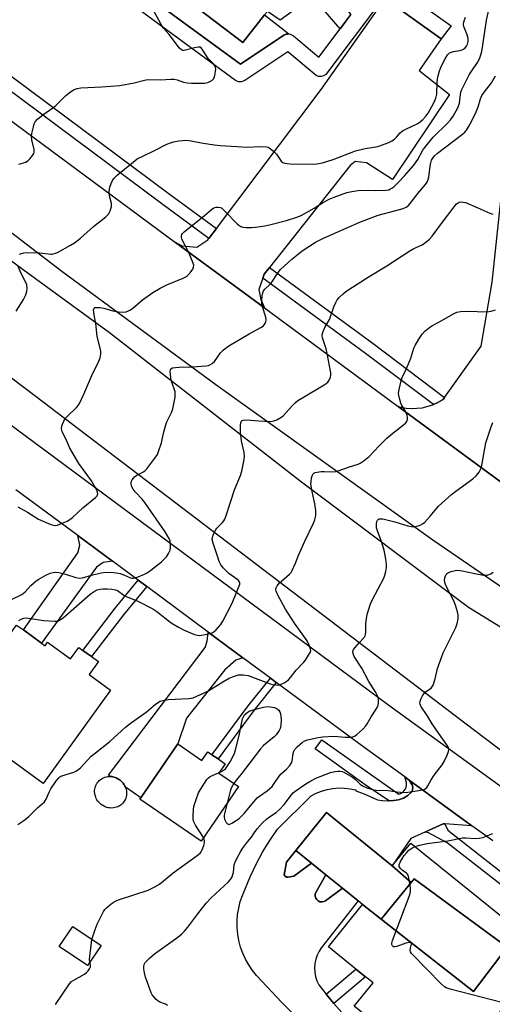
# Model space of a CAD drawing. Units: inches. Extents: x 1285762 to 1291762, y 505451 to 509452.
# Drawn here: x 1288004 to 1288181, y 506418 to 506786 of the extents above; entities that cross this region are included whole.
import ezdxf

# ---------------------------------------------------------------- set-up
doc = ezdxf.new("R2010")
doc.units = ezdxf.units.IN
doc.header["$MEASUREMENT"] = 0
for name, color, linetype in [('BLDG-Footprint', 5, 'Continuous'), ('CULTRL-Pad', 6, 'Continuous'), ('CULTRL-Swimming Pool above Ground', 4, 'Continuous'), ('TRANS-Driveway', 251, 'Continuous'), ('TRANS-Non Street Sidewalk', 7, 'Continuous'), ('TRANS-Parking Lot', 4, 'Continuous'), ('TRANS-Road', 130, 'Continuous'), ('TRANS-Street Sidewalk', 7, 'Continuous'), ('Undefined', 1, 'Continuous')]:
    doc.layers.add(name, color=color, linetype=linetype)

msp = doc.modelspace()

# ---------------------------------------------------------------- linework, layer by layer
at = {"layer": 'BLDG-Footprint'}
for points, elevation in [([(1288152.71, 506884.43), (1288163.14, 506878.1), (1288154.42, 506824.62), (1288118.78, 506798.38), (1288113.52, 506794.5), (1288101.41, 506785.59), (1288096.67, 506788.87), (1288095.66, 506787.59), (1288087.5, 506777.24), (1288056.42, 506800.97), (1288062.81, 506808.82), (1288065.11, 506811.65), (1288059.65, 506816.35), (1288076.74, 506862.5), (1288077.82, 506865.41), (1288081.58, 506875.57), (1288127.22, 506899.33), (1288130.42, 506900.99)], 320.16), ([(1288012.25, 506552.92), (1288013.57, 506551.97), (1288014.52, 506553.28), (1288023.11, 506547.06), (1288026.18, 506551.3), (1288027.68, 506550.21), (1288030.92, 506547.87), (1288033.48, 506546.01), (1288029.99, 506541.19), (1288038.07, 506535.34), (1288012.85, 506500.5), (1287989.35, 506517.51), (1287987.85, 506518.59), (1287978.23, 506525.56), (1287992.61, 506545.43), (1287990.08, 506547.26), (1287995.48, 506554.73), (1287998.01, 506552.9), (1288002.92, 506559.68), (1288005.48, 506557.83)], 333.5), ([(1288063.14, 506515.31), (1288072.18, 506509.13), (1288074.38, 506512.34), (1288075.95, 506511.26), (1288078.24, 506509.7), (1288080.95, 506507.85), (1288078.55, 506504.34), (1288085.83, 506499.37), (1288071.89, 506478.97), (1288049, 506494.62), (1288049.33, 506495.12)], 335.95), ([(1288143.32, 506469.74), (1288150.39, 506463.46), (1288139.26, 506449.86), (1288132.3, 506455.32), (1288130.64, 506456.66), (1288124.78, 506461.4), (1288118.56, 506466.42), (1288113.2, 506470.76), (1288107.35, 506475.48), (1288118.75, 506489.61)], 339.43), ([(1288132.3, 506455.32), (1288139.26, 506449.86), (1288173.72, 506422.83), (1288186.31, 506439.32), (1288151.58, 506464.93), (1288150.39, 506463.46), (1288143.32, 506469.74), (1288150.33, 506478.26), (1288201.25, 506437.1), (1288190.62, 506423.96), (1288187.03, 506419.51), (1288176.48, 506406.46), (1288173.15, 506402.33), (1288163.07, 506389.87), (1288129.13, 506417.29), (1288136.18, 506426.02), (1288133.35, 506428.31), (1288129.8, 506431.17), (1288119.51, 506439.49)], 340.15), ([(1288139.26, 506449.86), (1288150.39, 506463.46), (1288151.58, 506464.93), (1288186.31, 506439.32), (1288173.72, 506422.83)], 340.09), ([(1288034.54, 506439.96), (1288029.47, 506432.46), (1288018.86, 506439.64), (1288023.93, 506447.14)], 336.26)]:
    msp.add_lwpolyline(points, close=True, dxfattribs=dict(at, elevation=elevation))
at = {"layer": 'CULTRL-Pad'}
for points in [[(1288106.56, 506465.92), (1288104.42, 506465.47), (1288103.8, 506465.52), (1288103.27, 506465.84), (1288102.95, 506466.38), (1288103.85, 506471.12), (1288107.35, 506475.48), (1288113.2, 506470.76)], [(1288117.77, 506456.36), (1288117.06, 506456.26), (1288116.35, 506456.35), (1288115.7, 506456.64), (1288115.16, 506457.11), (1288114.76, 506457.71), (1288114.56, 506458.39), (1288114.55, 506459.11), (1288114.75, 506459.79), (1288118.56, 506466.42), (1288124.78, 506461.4), (1288118.41, 506456.67)]]:
    msp.add_lwpolyline(points, close=True, dxfattribs=at)
at = {"layer": 'CULTRL-Swimming Pool above Ground'}
msp.add_lwpolyline([(1288039.12, 506491.37), (1288038.45, 506491.33), (1288037.66, 506491.37), (1288037.21, 506491.45), (1288036.68, 506491.58), (1288036.01, 506491.81), (1288034.55, 506492.66), (1288033.35, 506493.86), (1288032.96, 506494.45), (1288032.7, 506494.93), (1288032.51, 506495.35), (1288032.27, 506496.1), (1288032.14, 506496.76), (1288032.09, 506497.36), (1288032.1, 506497.91), (1288032.15, 506498.43), (1288032.25, 506498.91), (1288032.38, 506499.37), (1288032.55, 506499.8), (1288032.75, 506500.21), (1288032.98, 506500.59), (1288033.23, 506500.95), (1288033.52, 506501.29), (1288033.83, 506501.61), (1288034.17, 506501.9), (1288034.55, 506502.17), (1288034.96, 506502.42), (1288035.4, 506502.64), (1288035.89, 506502.82), (1288036.42, 506502.97), (1288037.01, 506503.07), (1288037.68, 506503.11), (1288038.47, 506503.07), (1288038.93, 506502.99), (1288039.45, 506502.86), (1288040.12, 506502.63), (1288041.59, 506501.78), (1288042.78, 506500.58), (1288043.17, 506499.99), (1288043.43, 506499.51), (1288043.62, 506499.09), (1288043.86, 506498.34), (1288043.99, 506497.68), (1288044.04, 506497.08), (1288044.03, 506496.53), (1288043.98, 506496.01), (1288043.88, 506495.53), (1288043.75, 506495.07), (1288043.58, 506494.64), (1288043.38, 506494.23), (1288043.16, 506493.85), (1288042.9, 506493.49), (1288042.61, 506493.15), (1288042.3, 506492.83), (1288041.96, 506492.54), (1288041.58, 506492.27), (1288041.17, 506492.02), (1288040.73, 506491.8), (1288040.24, 506491.62), (1288039.71, 506491.47)], close=True, dxfattribs=at)
at = {"layer": 'TRANS-Driveway'}
for points in [[(1288038.75, 506583.58), (1288035.28, 506582.98), (1288032.78, 506581.29), (1288012.25, 506552.92), (1288005.48, 506557.83), (1288025.84, 506586.7), (1288026.6, 506589.55), (1288025.8, 506593.14)], [(1288087.51, 506547.45), (1288084.87, 506546.55), (1288080.78, 506542.93), (1288066.42, 506524.93), (1288063.14, 506515.31), (1288049.33, 506495.12), (1288043.59, 506499.14), (1288043.43, 506499.51), (1288043.17, 506499.99), (1288042.78, 506500.58), (1288041.59, 506501.78), (1288040.12, 506502.63), (1288039.45, 506502.86), (1288038.93, 506502.99), (1288038.47, 506503.07), (1288037.96, 506503.09), (1288037.27, 506503.58), (1288073.42, 506551.31), (1288074.18, 506553.63), (1288074.54, 506557.06)]]:
    msp.add_lwpolyline(points, close=True, dxfattribs=at)
at = {"layer": 'TRANS-Non Street Sidewalk'}
for points in [[(1288104.7, 506780.45), (1288104.21, 506780.44), (1288103.74, 506780.33), (1288102.84, 506779.97), (1288086.66, 506769.18), (1288050.11, 506795.93), (1288050.85, 506796.89), (1288051.15, 506797.81), (1288051.23, 506798.29), (1288051.19, 506798.77), (1288050.91, 506799.7), (1288050.66, 506800.1), (1288050, 506800.82), (1288043.77, 506805.29), (1288049.15, 506814.91), (1288062.81, 506808.82), (1288056.42, 506800.97), (1288087.5, 506777.24), (1288095.66, 506787.59)], [(1288127.88, 506787.73), (1288125.59, 506784.68), (1288123.87, 506782.39), (1288113.52, 506794.5), (1288118.78, 506798.38)], [(1288161.63, 506778.62), (1288140.76, 506793.65), (1288140.14, 506794.1), (1288142.48, 506797.22), (1288144.34, 506798.58), (1288165.33, 506783.47)], [(1288051.57, 506574.09), (1288042.87, 506563.52), (1288030.92, 506547.87), (1288027.68, 506550.21), (1288039.74, 506566.01), (1288048.34, 506576.46)], [(1288100.02, 506538.2), (1288091.66, 506527.75), (1288078.24, 506509.7), (1288075.95, 506511.26), (1288089.47, 506529.44), (1288097.8, 506539.84)], [(1288121.51, 506418.33), (1288118.7, 506421.81), (1288129.8, 506431.17), (1288133.35, 506428.31)]]:
    msp.add_lwpolyline(points, close=True, dxfattribs=at)
at = {"layer": 'TRANS-Parking Lot'}
msp.add_lwpolyline([(1288161.63, 506778.62), (1288153.41, 506766.76), (1288164.81, 506757.83), (1288143.45, 506726.05), (1288133.74, 506732.37), (1288129.48, 506732.76), (1288127.66, 506731.38), (1288097.44, 506693.23), (1288095.43, 506690.7), (1288094.95, 506689.3), (1288093.43, 506684.95), (1288094.19, 506681.26), (1288095.58, 506678.14), (1288062.38, 506702.6), (1288064.79, 506701.36), (1288070.31, 506700.78), (1288074.46, 506703.59), (1288074.82, 506704.06), (1288077.61, 506707.76), (1288116.81, 506759.73), (1288140.76, 506793.65)], close=True, dxfattribs=at)
msp.add_lwpolyline([(1288123.76, 506397.19), (1288102.12, 506418.68), (1288092.61, 506428.77), (1288091.08, 506430.69), (1288089.71, 506432.72), (1288088.51, 506434.87), (1288087.5, 506437.1), (1288086.67, 506439.42), (1288086.04, 506441.79), (1288085.62, 506444.21), (1288085.39, 506446.65), (1288085.37, 506449.11), (1288085.56, 506451.55), (1288085.95, 506453.98), (1288086.54, 506456.36), (1288087.32, 506458.69), (1288090.27, 506465.68), (1288092.47, 506470.31), (1288094.9, 506474.82), (1288097.56, 506479.21), (1288100.44, 506483.46), (1288113.01, 506495.88), (1288114.93, 506496.88), (1288116.94, 506497.69), (1288119.03, 506498.29), (1288121.16, 506498.68), (1288123.32, 506498.85), (1288125.49, 506498.81), (1288127.64, 506498.55), (1288129.75, 506498.08), (1288129.74, 506497.71), (1288132.88, 506496.66), (1288137.79, 506494.42), (1288139.77, 506494.08), (1288141.78, 506493.97), (1288142.18, 506493.99), (1288143.78, 506494.08), (1288145.76, 506494.42), (1288147.53, 506495.07), (1288149.16, 506496.03), (1288150.59, 506497.27), (1288150.99, 506498.15), (1288151.07, 506499.12), (1288150.81, 506500.05), (1288149.68, 506501.74), (1288173.17, 506484.72), (1288163, 506485.41), (1288162.35, 506485.46), (1288155.54, 506482.34), (1288150.32, 506479.96), (1288143.32, 506469.74), (1288118.75, 506489.61), (1288107.35, 506475.48), (1288103.85, 506471.12), (1288102.95, 506466.38), (1288103.27, 506465.84), (1288103.8, 506465.52), (1288104.42, 506465.47), (1288106.56, 506465.92), (1288113.2, 506470.76), (1288118.56, 506466.42), (1288114.75, 506459.79), (1288114.55, 506459.11), (1288114.56, 506458.39), (1288114.76, 506457.71), (1288115.16, 506457.11), (1288115.7, 506456.64), (1288116.35, 506456.35), (1288117.06, 506456.26), (1288117.77, 506456.36), (1288118.41, 506456.67), (1288124.78, 506461.4), (1288130.64, 506456.66), (1288116.96, 506439.23), (1288116.04, 506437.87), (1288115.31, 506436.4), (1288114.77, 506434.86), (1288114.44, 506433.25), (1288114.32, 506431.62), (1288114.42, 506429.98), (1288114.72, 506428.37), (1288115.23, 506426.81), (1288115.93, 506425.34), (1288118.7, 506421.81), (1288121.51, 506418.33), (1288124.53, 506415.01)], dxfattribs=at)
msp.add_polyline3d([(1288189.84, 506608.82, 0), (1288145.59, 506641.35, 0), (1288148.55, 506640.74, 0), (1288150.57, 506640.58, 0), (1288154.59, 506640.86, 0), (1288158.48, 506641.92, 0), (1288158.74, 506642.03, 0), (1288160.42, 506642.83, 0), (1288162.19, 506643.79, 0), (1288162.39, 506643.96, 0), (1288162.94, 506644.66, 0), (1288176.62, 506663.79, 0), (1288180.75, 506687.69, 0), (1288199.06, 506860.37, 0)], dxfattribs=at)
at = {"layer": 'TRANS-Road'}
msp.add_lwpolyline([(1287895.5, 506826.44), (1287927.75, 506802.35), (1287975.72, 506766.53), (1288062.38, 506702.6), (1288095.58, 506678.14), (1288145.59, 506641.35), (1288189.84, 506608.82), (1288220.36, 506586.34), (1288230.76, 506579.1), (1288262.58, 506556.93), (1288328.69, 506510.92), (1288360.09, 506489.43), (1288367.79, 506484.33), (1288346.74, 506462.47), (1288236.56, 506537.91), (1288158.54, 506591.34), (1288077.36, 506649.35), (1288019.83, 506691.72), (1287979.75, 506722.41), (1287951.97, 506741.82), (1287935.68, 506753.87), (1287872.5, 506800.59), (1287861.36, 506808.87), (1287882.04, 506836.49)], close=True, dxfattribs=at)
for points in [[(1287877.51, 506786.62), (1287930.85, 506747.34), (1288005.41, 506692.44), (1288037.71, 506668.99), (1288109.46, 506613.16), (1288171.84, 506566.37), (1288231.12, 506529.98), (1288235.67, 506527.19), (1288289.46, 506491.29), (1288342.69, 506455.2), (1288311.41, 506414.08), (1288306.07, 506418.35), (1288278.89, 506440.02), (1288257.58, 506457.02), (1288166.89, 506525.75), (1288009.71, 506645.32), (1287927.96, 506707.04), (1287852.04, 506765.37), (1287769.02, 506825.81)], [(1287756.37, 506813.88), (1287822.29, 506765.3), (1287889.42, 506715.99), (1287943.77, 506676.53), (1288142.14, 506529.74), (1288191.75, 506493.8)], [(1288180.93, 506479.09), (1288173.17, 506484.72), (1288149.68, 506501.74), (1288148.02, 506502.94), (1288131.36, 506515.01), (1288100.02, 506538.2), (1288097.8, 506539.84), (1288087.51, 506547.45), (1288074.54, 506557.06), (1288051.57, 506574.09), (1288048.34, 506576.46), (1288038.75, 506583.58), (1288025.8, 506593.14), (1288002.67, 506610.23)]]:
    msp.add_lwpolyline(points, dxfattribs=at)
at = {"layer": 'TRANS-Street Sidewalk'}
for points in [[(1287948.27, 506803.3), (1287994.77, 506769.23), (1288059.98, 506720.69), (1288077.61, 506707.76), (1288074.82, 506704.06), (1288057.23, 506716.96), (1287992.02, 506765.5), (1287945.52, 506799.57)], [(1288050.11, 506795.93), (1288086.66, 506769.18), (1288102.84, 506779.97), (1288103.74, 506780.33), (1288104.21, 506780.44), (1288104.7, 506780.45), (1288105.18, 506780.39), (1288106.43, 506779.78), (1288115.95, 506771.84), (1288123.87, 506782.39), (1288125.59, 506784.68), (1288127.88, 506787.73)], [(1288140.14, 506794.1), (1288118.53, 506765.35), (1288117.72, 506764.8), (1288116.78, 506764.54), (1288115.81, 506764.59), (1288114.9, 506764.95), (1288104.31, 506773.73), (1288088.25, 506763.03), (1288086.88, 506762.54), (1288085.9, 506762.6), (1288084.81, 506763.11), (1288043.99, 506792.97)], [(1288201, 506449.43), (1288163.9, 506478.35), (1288156.87, 506482.07), (1288155.54, 506482.34), (1288162.35, 506485.46), (1288163, 506485.41), (1288164.11, 506483.02), (1288203.3, 506452.46)]]:
    msp.add_lwpolyline(points, dxfattribs=at)
for points in [[(1288162.94, 506644.66), (1288162.39, 506643.96), (1288162.19, 506643.79), (1288160.42, 506642.83), (1288158.74, 506642.03), (1288133.41, 506661.11), (1288094.95, 506689.3), (1288095.43, 506690.7), (1288097.44, 506693.23), (1288136.17, 506664.83)], [(1288148.02, 506502.94), (1288149.68, 506501.74), (1288150.81, 506500.05), (1288151.07, 506499.12), (1288150.99, 506498.15), (1288150.59, 506497.27), (1288149.16, 506496.03), (1288147.53, 506495.07), (1288145.76, 506494.42), (1288143.78, 506494.08), (1288142.18, 506493.99), (1288134.14, 506499.39), (1288114.55, 506513.43), (1288117.03, 506516.79), (1288145.84, 506496.47), (1288146.71, 506496.82), (1288147.48, 506497.38), (1288148.09, 506498.1), (1288148.52, 506498.95), (1288148.73, 506499.87), (1288148.71, 506500.82)]]:
    msp.add_lwpolyline(points, close=True, dxfattribs=at)
at = {"layer": 'Undefined'}
for points, elevation in [([(1288003.36, 506603.81), (1288006.99, 506601.8), (1288009.71, 506600.05), (1288011.17, 506599.23), (1288015.71, 506597.29), (1288016.74, 506596.98), (1288017.48, 506596.92), (1288018.25, 506597.02), (1288019.37, 506597.42), (1288021.83, 506598.54), (1288022.86, 506599.13), (1288023.77, 506599.86), (1288027.69, 506603.46), (1288032.44, 506607.33), (1288032.99, 506607.96), (1288033.23, 506608.63), (1288033.21, 506609.33), (1288032.81, 506610.34), (1288030.91, 506613.53), (1288026.18, 506620.05), (1288024.03, 506623.6), (1288022.88, 506625.69), (1288021.3, 506629.24), (1288020.26, 506631.35), (1288019.87, 506632.34), (1288019.72, 506633.1), (1288019.84, 506633.93), (1288020.11, 506634.77), (1288020.57, 506635.86), (1288021.01, 506636.64), (1288021.94, 506637.71), (1288025.27, 506640.89), (1288025.94, 506641.7), (1288026.4, 506642.44), (1288028.07, 506645.88), (1288031.08, 506652.9), (1288033.65, 506658.18), (1288034.19, 506659.53), (1288034.41, 506660.99), (1288034.37, 506662.15), (1288033.05, 506667.49), (1288032.58, 506672.29), (1288032.02, 506674.83), (1288031.74, 506676.6), (1288031.7, 506677.42), (1288031.89, 506678.04), (1288032.23, 506678.24), (1288032.71, 506678.32), (1288034.11, 506678.27), (1288035.49, 506678), (1288038.9, 506677.07), (1288041.12, 506676.66), (1288042.77, 506676.52), (1288043.87, 506676.73), (1288045.2, 506677.29), (1288046.2, 506677.87), (1288050.02, 506681.11), (1288053.84, 506683.83), (1288056.54, 506685.52), (1288059.05, 506686.78), (1288065.14, 506689.29), (1288066.13, 506689.79), (1288066.8, 506690.26), (1288067.75, 506691.29), (1288068.76, 506692.63), (1288069.1, 506693.33), (1288069.14, 506694.09), (1288068.71, 506695.45), (1288067.07, 506699.3), (1288064.71, 506703.8), (1288064.51, 506704.57), (1288064.52, 506705.05), (1288064.64, 506705.5), (1288064.94, 506705.94), (1288065.55, 506706.53), (1288073.22, 506712.65), (1288075.74, 506714.95), (1288076.69, 506715.56), (1288077.5, 506715.75), (1288078.34, 506715.78), (1288079.15, 506715.63), (1288079.6, 506715.39), (1288080.82, 506714.31), (1288085.34, 506709.58), (1288086, 506709), (1288086.71, 506708.57), (1288087.47, 506708.3), (1288088.58, 506708.17), (1288090.84, 506708.17), (1288092.27, 506708.28), (1288095.74, 506708.8), (1288097.44, 506709.14), (1288103.84, 506710.82), (1288107.75, 506711.99), (1288109.25, 506712.69), (1288114.21, 506715.38), (1288117.71, 506717.57), (1288119.76, 506718.73), (1288121.67, 506719.53), (1288126.38, 506721.22), (1288128.25, 506721.66), (1288131.32, 506722.08), (1288137.28, 506721.98), (1288141.1, 506722.07), (1288142.05, 506722.28), (1288142.77, 506722.58), (1288143.46, 506722.99), (1288144.11, 506723.53), (1288145.76, 506725.12), (1288147.99, 506727.49), (1288151.41, 506731.42), (1288152.98, 506733.57), (1288154.84, 506737.01), (1288155.58, 506738.11), (1288158.67, 506741.93), (1288164.03, 506747.19), (1288165.15, 506748.4), (1288166.1, 506749.75), (1288167.89, 506752.86), (1288168.45, 506754.55), (1288168.83, 506757.9), (1288169.02, 506758.7), (1288169.4, 506759.69), (1288172.18, 506765.16), (1288173.07, 506766.63), (1288175.24, 506769.75), (1288175.98, 506771.21), (1288176.38, 506772.25), (1288176.81, 506773.94), (1288177.25, 506776.25), (1288178.55, 506785.57), (1288180.19, 506792.72)], 328), ([(1288003.79, 506731.77), (1288006.34, 506732.6), (1288007.24, 506733.16), (1288008.01, 506733.97), (1288008.89, 506735.07), (1288009.32, 506735.76), (1288009.5, 506736.25), (1288009.47, 506737.29), (1288008.57, 506740.86), (1288008.46, 506742.13), (1288008.62, 506743.26), (1288009.18, 506745.81), (1288009.49, 506746.91), (1288009.83, 506747.67), (1288010.75, 506748.69), (1288012.73, 506750.3), (1288016.9, 506753.08), (1288017.76, 506753.87), (1288021.28, 506757.43), (1288023.05, 506758.81), (1288024.46, 506759.7), (1288025.54, 506760.07), (1288026.96, 506760.29), (1288034.81, 506760.67), (1288041.55, 506761.15), (1288046.91, 506762.16), (1288050.68, 506763.22), (1288051.98, 506763.41), (1288056.77, 506763.34), (1288060.63, 506763.59), (1288061.8, 506763.59), (1288062.91, 506763.36), (1288065.35, 506762.5), (1288066.68, 506762.2), (1288068.32, 506762.02), (1288071.27, 506762.03), (1288073.33, 506762.11), (1288074.45, 506762.32), (1288075.22, 506762.65), (1288075.93, 506763.08), (1288076.34, 506763.42), (1288076.65, 506763.85), (1288077.03, 506764.92), (1288077.31, 506766.38), (1288077.39, 506767.25), (1288077.27, 506768.06), (1288077.05, 506768.51), (1288076.6, 506769.15), (1288074.52, 506771.34), (1288072.59, 506774.4), (1288071.93, 506775.22), (1288071.54, 506775.48), (1288070.82, 506775.56), (1288069.47, 506775.32), (1288065.6, 506774.29), (1288064.96, 506774.3), (1288064.56, 506774.5), (1288063.84, 506775.21), (1288059.92, 506780.23), (1288057.75, 506782.79), (1288056.82, 506784.29), (1288053.97, 506789.46)], 324), ([(1288003.97, 506698.21), (1288004.78, 506698.51), (1288005.64, 506698.65), (1288010.54, 506698.8), (1288015.69, 506698.19), (1288016.27, 506698.24), (1288017.12, 506698.43), (1288018.2, 506698.88), (1288023.11, 506701.52), (1288024.52, 506702.49), (1288026.78, 506704.23), (1288031.64, 506708.55), (1288036.3, 506712.19), (1288037.28, 506713.16), (1288037.92, 506714.4), (1288038.39, 506716.01), (1288038.35, 506717.15), (1288037.69, 506720.01), (1288037.51, 506721.62), (1288037.6, 506722.44), (1288037.81, 506723.28), (1288038.27, 506724.66), (1288038.72, 506725.72), (1288039.34, 506726.6), (1288040.48, 506727.75), (1288048, 506733.8), (1288049.82, 506734.74), (1288054.48, 506736.87), (1288059.11, 506739.24), (1288060.42, 506739.84), (1288061.6, 506740.19), (1288063.62, 506740.54), (1288065.05, 506740.71), (1288066.42, 506740.75), (1288068.21, 506740.54), (1288072.68, 506739.66), (1288076.97, 506739.04), (1288078.99, 506738.83), (1288085.37, 506738.37), (1288088.9, 506738.19), (1288094.28, 506738.42), (1288096.34, 506738.33), (1288096.89, 506738.19), (1288097.4, 506737.94), (1288099.01, 506736.66), (1288100.05, 506735.6), (1288101.83, 506733), (1288102.45, 506732.49), (1288103.18, 506732.17), (1288104.04, 506732.02), (1288105.23, 506731.97), (1288113.48, 506731.84), (1288115.16, 506731.93), (1288117.3, 506732.37), (1288121.33, 506733.62), (1288129.64, 506736.81), (1288133.28, 506737.64), (1288137.94, 506738.44), (1288139.35, 506738.91), (1288142.12, 506739.98), (1288143.19, 506740.48), (1288144.22, 506741.18), (1288145, 506741.96), (1288146.35, 506743.54), (1288147.19, 506744.22), (1288148.46, 506744.91), (1288152.96, 506747.02), (1288153.85, 506747.6), (1288154.83, 506748.49), (1288155.92, 506749.76), (1288156.74, 506750.89), (1288158.9, 506754.78), (1288159.7, 506756.44), (1288160.08, 506758.03), (1288160.15, 506762.29), (1288160.27, 506763.69), (1288160.47, 506764.8), (1288161.06, 506766.72), (1288161.75, 506768.56), (1288163.14, 506771.19), (1288164.05, 506772.63), (1288164.41, 506773.04), (1288164.82, 506773.36), (1288165.53, 506773.69), (1288166.31, 506773.91), (1288168.65, 506774.25), (1288169.49, 506774.48), (1288169.98, 506774.76), (1288170.64, 506775.31), (1288171.15, 506775.95), (1288171.48, 506776.62), (1288171.71, 506777.69), (1288171.72, 506778.78), (1288171.35, 506780.15), (1288170.14, 506783.21), (1288170.02, 506783.94), (1288170.17, 506785.04), (1288170.71, 506786.68)], 326), ([(1288000.99, 506569.18), (1288004.83, 506571.12), (1288006.1, 506572.06), (1288008.24, 506574.43), (1288010.24, 506576.21), (1288011.25, 506576.85), (1288013.89, 506578.28), (1288015.5, 506579), (1288016.55, 506579.26), (1288017.35, 506579.37), (1288018.72, 506579.27), (1288021.19, 506578.73), (1288025.1, 506577.44), (1288026.5, 506577.17), (1288027.54, 506577.31), (1288030.87, 506578.35), (1288034.5, 506579.21), (1288036.17, 506579.38), (1288039.16, 506579.34), (1288040.33, 506579.23), (1288041.7, 506578.92), (1288043.24, 506578.37), (1288045.49, 506577.33), (1288045.95, 506577.2), (1288046.45, 506577.18), (1288047.25, 506577.35), (1288048.31, 506577.73), (1288050.71, 506578.7), (1288051.74, 506579.2), (1288053.16, 506580.22), (1288057.04, 506583.34), (1288058.35, 506584.5), (1288058.92, 506585.16), (1288059.75, 506586.34), (1288060.14, 506587.1), (1288060.3, 506587.64), (1288060.48, 506588.75), (1288060.52, 506589.89), (1288060.32, 506590.95), (1288059.94, 506591.98), (1288059.4, 506592.98), (1288058.46, 506594.46), (1288050.84, 506605.51), (1288049.92, 506606.66), (1288047.21, 506609.45), (1288046.46, 506610.37), (1288045.88, 506611.6), (1288045.71, 506612.62), (1288045.81, 506613.13), (1288046.13, 506613.88), (1288046.57, 506614.58), (1288046.94, 506614.99), (1288047.85, 506615.61), (1288050.38, 506616.9), (1288051.05, 506617.4), (1288051.64, 506618.03), (1288055.03, 506622.45), (1288055.61, 506623.44), (1288056.02, 506624.5), (1288057.06, 506627.77), (1288057.87, 506631.36), (1288058.72, 506634.49), (1288059.15, 506635.58), (1288060.79, 506639.04), (1288061.31, 506640.41), (1288062.16, 506644.75), (1288062.26, 506645.91), (1288062.17, 506646.74), (1288060.82, 506650.82), (1288060.59, 506651.94), (1288060.39, 506654.54), (1288060.45, 506655.04), (1288060.63, 506655.43), (1288061.25, 506655.76), (1288062.36, 506655.93), (1288065.08, 506656.1), (1288067.27, 506656.05), (1288068.74, 506656.11), (1288073.81, 506656.53), (1288074.62, 506656.67), (1288075.13, 506656.85), (1288076.04, 506657.42), (1288076.85, 506658.13), (1288079.18, 506661.3), (1288080.11, 506662.33), (1288080.85, 506662.96), (1288082.32, 506663.92), (1288089.83, 506668.47), (1288094.22, 506670.79), (1288095.17, 506671.41), (1288095.54, 506671.82), (1288095.83, 506672.29), (1288096.13, 506673.07), (1288096.22, 506673.61), (1288096.07, 506674.71), (1288094.85, 506678.58), (1288094.57, 506679.87), (1288094.56, 506680.9), (1288094.75, 506682.62), (1288094.96, 506683.74), (1288095.26, 506684.51), (1288095.77, 506685.18), (1288097.52, 506686.75), (1288098.09, 506687.39), (1288100.75, 506691.42), (1288101.63, 506692.51), (1288105.77, 506696.32), (1288108.28, 506698.39), (1288109.72, 506699.46), (1288114.71, 506702.65), (1288117.4, 506704.12), (1288121, 506705.74), (1288126.16, 506707.88), (1288131.23, 506710.1), (1288134.47, 506711.42), (1288138.13, 506712.72), (1288144.68, 506714.47), (1288147.48, 506715.3), (1288148.54, 506715.74), (1288149.31, 506716.27), (1288150.09, 506717.14), (1288152.88, 506720.89), (1288155.77, 506724.18), (1288156.38, 506725.14), (1288156.81, 506726.15), (1288157.04, 506726.97), (1288157.49, 506731.02), (1288157.74, 506732.34), (1288158.07, 506733.32), (1288158.5, 506734.06), (1288159.22, 506734.97), (1288160.28, 506735.94), (1288169.6, 506743.03), (1288170.47, 506743.78), (1288171.13, 506744.53), (1288171.88, 506745.72), (1288173.11, 506747.96), (1288174.71, 506751.37), (1288175.48, 506753.25), (1288176.32, 506756.25), (1288176.89, 506757.49), (1288177.8, 506758.88), (1288180.46, 506762.24), (1288181.98, 506764.81)], 330), ([(1288003.71, 506561.33), (1288004.64, 506561.91), (1288005.64, 506562.3), (1288006.46, 506562.38), (1288007.32, 506562.3), (1288013.11, 506561.39), (1288017.2, 506561.11), (1288018.04, 506561.16), (1288018.58, 506561.31), (1288019.34, 506561.72), (1288020.3, 506562.43), (1288030.43, 506571.17), (1288031.49, 506572.01), (1288032.31, 506572.5), (1288033.06, 506572.8), (1288034.12, 506573.07), (1288035.22, 506573.18), (1288036.9, 506573.22), (1288038.54, 506573.11), (1288039.87, 506572.87), (1288040.6, 506572.59), (1288042.97, 506570.89), (1288043.91, 506570.33), (1288047.94, 506568.66), (1288053.89, 506565.73), (1288055.33, 506564.7), (1288060.71, 506560.51), (1288063.46, 506558.84), (1288065.52, 506557.75), (1288069.47, 506556.14), (1288070.55, 506555.84), (1288071.35, 506555.8), (1288074.18, 506556.28), (1288076.09, 506556.8), (1288076.79, 506557.23), (1288077.42, 506557.8), (1288079.15, 506559.7), (1288080.04, 506561.15), (1288083.48, 506567.82), (1288085.35, 506572.47), (1288086.44, 506574.91), (1288086.39, 506575.52), (1288085.84, 506576.28), (1288085.21, 506576.82), (1288082.31, 506578.87), (1288080.31, 506580.9), (1288079.28, 506582.22), (1288078.68, 506583.43), (1288078.1, 506585.04), (1288076.35, 506590.22), (1288076.09, 506591.59), (1288076.19, 506592.44), (1288076.43, 506593.28), (1288077.11, 506594.89), (1288077.83, 506595.81), (1288079.88, 506597.97), (1288080.38, 506598.62), (1288080.73, 506599.28), (1288081.24, 506600.62), (1288084.39, 506610.19), (1288086.6, 506615.54), (1288087.15, 506617.19), (1288087.93, 506620.94), (1288088.13, 506622.67), (1288087.95, 506624.13), (1288087.06, 506628.5), (1288086.67, 506631.71), (1288086.6, 506632.86), (1288086.68, 506634.33), (1288086.81, 506635.17), (1288087.06, 506635.86), (1288087.2, 506636.03), (1288087.61, 506636.23), (1288088.69, 506636.31), (1288090.48, 506636.21), (1288093.44, 506635.91), (1288098.02, 506635.76), (1288099.13, 506635.93), (1288100.18, 506636.34), (1288101.72, 506637.14), (1288102.59, 506637.77), (1288106.03, 506641.69), (1288107.03, 506642.64), (1288108.08, 506643.5), (1288109.53, 506644.45), (1288117.87, 506649.37), (1288118.61, 506649.86), (1288119.26, 506650.43), (1288119.76, 506651.14), (1288120.23, 506652.21), (1288120.44, 506653.05), (1288120.41, 506653.89), (1288119.03, 506661.13), (1288118.6, 506662.79), (1288117.33, 506666.9), (1288117.19, 506667.72), (1288117.21, 506668.25), (1288117.5, 506669.3), (1288118.15, 506670.86), (1288119.89, 506673.75), (1288121.52, 506678.52), (1288122.22, 506680.14), (1288122.79, 506681.15), (1288123.54, 506682.01), (1288125.02, 506683.39), (1288125.9, 506684.13), (1288127.1, 506684.97), (1288134.75, 506689.86), (1288141.35, 506693.89), (1288149.9, 506699.44), (1288151.44, 506700.31), (1288154.51, 506701.75), (1288155.93, 506702.7), (1288157.24, 506703.84), (1288158.23, 506704.92), (1288162.2, 506710.11), (1288166.49, 506715.91), (1288167.41, 506716.95), (1288168.06, 506717.4), (1288168.55, 506717.59), (1288169.33, 506717.72), (1288169.87, 506717.68), (1288170.7, 506717.46), (1288175.34, 506715.56), (1288179.84, 506713.54), (1288180.91, 506713.17)], 332), ([(1288002.78, 506676.96), (1288004.52, 506679.62), (1288005.49, 506681.28), (1288006.32, 506683.07), (1288006.8, 506684.38), (1288006.93, 506685.44), (1288006.69, 506686.78), (1288006.24, 506687.87), (1288004.65, 506691.04), (1288003.5, 506693.56)], 326), ([(1288003.41, 506485.16), (1288005.57, 506486.64), (1288007.42, 506488.06), (1288010.76, 506491.46), (1288013.3, 506493.65), (1288013.94, 506494.58), (1288015.1, 506497.3), (1288015.77, 506498.53), (1288017.87, 506501.65), (1288018.77, 506502.67), (1288019.14, 506502.95), (1288019.89, 506503.32), (1288024.35, 506504.72), (1288025.11, 506505.06), (1288025.74, 506505.47), (1288026.78, 506506.39), (1288030.82, 506510.68), (1288032.39, 506511.97), (1288037.83, 506516.17), (1288043.66, 506521.58), (1288045.89, 506523.3), (1288051.31, 506527.18), (1288054.91, 506530.11), (1288056.61, 506531.21), (1288057.65, 506531.55), (1288059.55, 506531.83), (1288067.26, 506532.2), (1288068.14, 506532.31), (1288068.99, 506532.54), (1288074.39, 506534.98), (1288080.03, 506538.46), (1288082.44, 506539.84), (1288084, 506540.49), (1288085.92, 506541.04), (1288086.75, 506541.12), (1288087.58, 506541.09), (1288089.49, 506540.8), (1288097.74, 506537.77), (1288098.72, 506537.5), (1288099.78, 506537.32), (1288100.83, 506537.28), (1288101.62, 506537.46), (1288103.17, 506538.2), (1288104.59, 506539.16), (1288105.35, 506540.03), (1288107.44, 506542.88), (1288110.19, 506545.72), (1288110.93, 506546.62), (1288112.08, 506548.37), (1288112.64, 506549.39), (1288112.88, 506550.17), (1288112.86, 506550.67), (1288112.36, 506552.2), (1288111.52, 506553.74), (1288106.83, 506560.36), (1288104.54, 506563.81), (1288103.45, 506565.6), (1288100.62, 506570.79), (1288100.01, 506572.35), (1288099.89, 506572.86), (1288099.88, 506573.35), (1288100.04, 506573.84), (1288100.31, 506574.3), (1288101.2, 506575.41), (1288102.04, 506576.21), (1288104.93, 506578.66), (1288105.51, 506579.29), (1288105.83, 506579.78), (1288107.2, 506582.75), (1288108.46, 506586.04), (1288109.16, 506587.64), (1288110.72, 506591.07), (1288113.91, 506597.67), (1288114.46, 506599.02), (1288114.84, 506600.74), (1288114.79, 506602.45), (1288114.42, 506605.01), (1288113.39, 506609.58), (1288112.97, 506612.35), (1288112.99, 506613.2), (1288113.22, 506614.62), (1288113.43, 506615.43), (1288113.75, 506616.13), (1288114.09, 506616.45), (1288114.55, 506616.65), (1288115.34, 506616.83), (1288116.76, 506617.01), (1288117.9, 506617.07), (1288121.08, 506616.91), (1288122.44, 506617.02), (1288123.54, 506617.35), (1288127, 506618.69), (1288130.59, 506619.78), (1288131.4, 506620.12), (1288132.87, 506621.11), (1288134.72, 506622.6), (1288138.42, 506626.63), (1288141.32, 506629.49), (1288143.52, 506631.32), (1288147.6, 506634.4), (1288148.5, 506635.25), (1288148.91, 506635.94), (1288149.08, 506636.44), (1288149.11, 506637.22), (1288148.95, 506638), (1288148.48, 506639.28), (1288146.97, 506641.73), (1288146.59, 506642.5), (1288146.15, 506643.87), (1288145.78, 506645.55), (1288145.73, 506646.11), (1288145.8, 506646.98), (1288146.56, 506650.43), (1288147.05, 506652.13), (1288148.57, 506655.28), (1288149.38, 506657.19), (1288150.25, 506659.4), (1288151.48, 506663.05), (1288151.94, 506664.13), (1288153.29, 506666.41), (1288154.59, 506668.37), (1288155.54, 506669.39), (1288156.8, 506670.48), (1288158.19, 506671.42), (1288161.96, 506673.39), (1288165.97, 506675.8), (1288167.52, 506676.52), (1288168.9, 506676.75), (1288171.47, 506676.87), (1288178.68, 506676.64), (1288180.36, 506676.93), (1288182, 506677.46)], 334), ([(1288081.6, 506493.18), (1288080.59, 506489.32), (1288080.48, 506488.48), (1288080.5, 506487.92), (1288080.67, 506487.12), (1288081.3, 506485.95), (1288081.77, 506485.42), (1288082.13, 506485.24), (1288082.31, 506485.23), (1288082.7, 506485.33), (1288083.33, 506485.66), (1288085.64, 506487.09), (1288086.3, 506487.59), (1288087.94, 506489.33), (1288092.86, 506495.09), (1288093.74, 506495.81), (1288096.54, 506497.75), (1288097.63, 506498.64), (1288098.42, 506499.42), (1288099.25, 506500.51), (1288101.06, 506503.18), (1288101.87, 506504.04), (1288103.87, 506505.81), (1288105.09, 506507.22), (1288105.64, 506508.16), (1288105.94, 506508.91), (1288106.36, 506511.73), (1288106.6, 506512.56), (1288106.84, 506513.07), (1288107.77, 506514.18), (1288109.75, 506515.95), (1288110.65, 506516.47), (1288111.7, 506516.81), (1288115.66, 506517.64), (1288117.39, 506517.91), (1288121.57, 506518.2), (1288125.75, 506517.85), (1288127.54, 506517.84), (1288128.68, 506517.97), (1288129.44, 506518.3), (1288130.13, 506518.81), (1288132.32, 506520.77), (1288133.53, 506522.03), (1288133.98, 506522.73), (1288135.42, 506525.43), (1288137.37, 506528.29), (1288137.94, 506529.27), (1288138.12, 506529.81), (1288138.26, 506530.67), (1288138.23, 506532.13), (1288138, 506532.95), (1288137.21, 506534.49), (1288134.67, 506538.59), (1288131.95, 506543.56), (1288129.17, 506547.92), (1288128.78, 506548.9), (1288128.67, 506549.84), (1288128.9, 506550.54), (1288129.36, 506551.22), (1288131.06, 506553.15), (1288132.66, 506554.74), (1288133, 506555.17), (1288133.25, 506555.65), (1288133.42, 506556.18), (1288133.54, 506557.01), (1288133.53, 506560.17), (1288133.6, 506561.31), (1288133.98, 506563.59), (1288134.43, 506565.24), (1288135.25, 506567.66), (1288135.92, 506569.23), (1288140.22, 506577.19), (1288140.62, 506578.28), (1288140.94, 506579.7), (1288141.16, 506581.15), (1288141.18, 506582.29), (1288140.92, 506584.27), (1288140.42, 506586.99), (1288140.09, 506588.34), (1288139.42, 506590.52), (1288137.81, 506594.92), (1288137.49, 506596.04), (1288137.42, 506596.62), (1288137.46, 506597.5), (1288137.62, 506598.34), (1288137.83, 506598.82), (1288138.13, 506599.15), (1288138.52, 506599.33), (1288138.96, 506599.41), (1288139.79, 506599.35), (1288144.36, 506598.19), (1288149.17, 506596.77), (1288150.6, 506596.44), (1288151.32, 506596.41), (1288152.14, 506596.51), (1288153.78, 506597.03), (1288154.7, 506597.5), (1288155.56, 506598.16), (1288157.53, 506600.36), (1288160.6, 506604.04), (1288165.5, 506608.41), (1288167.09, 506609.74), (1288173.43, 506614.3), (1288174.72, 506615.39), (1288175.4, 506616.17), (1288175.85, 506616.84), (1288176.33, 506617.81), (1288176.69, 506618.76), (1288176.99, 506620.03), (1288178.41, 506627.73), (1288180.33, 506633.7), (1288181.01, 506635.33)], 336), ([(1288059.35, 506417.54), (1288058.61, 506418.06), (1288056.41, 506418.87), (1288055.68, 506419.28), (1288055.07, 506419.84), (1288054.33, 506420.69), (1288053.65, 506421.59), (1288053.22, 506422.31), (1288051.93, 506425.76), (1288051.13, 506428.17), (1288050.68, 506429.81), (1288050.46, 506431.24), (1288050.44, 506432.09), (1288050.61, 506432.86), (1288051.01, 506433.57), (1288052.57, 506435.23), (1288054.53, 506436.88), (1288063.18, 506443.06), (1288064.74, 506444.28), (1288065.62, 506445.15), (1288066.98, 506446.87), (1288070.64, 506451.87), (1288073.81, 506455.79), (1288075.71, 506457.81), (1288082.13, 506463.8), (1288082.89, 506464.64), (1288083.48, 506465.65), (1288083.82, 506466.46), (1288084.01, 506467.29), (1288084.27, 506470.13), (1288084.62, 506471.16), (1288085.24, 506472.43), (1288086.61, 506474.94), (1288087.38, 506476.16), (1288089.26, 506478.75), (1288090.78, 506480.48), (1288091.85, 506482.25), (1288092.83, 506483.58), (1288094.72, 506485.62), (1288096.53, 506487.33), (1288097.86, 506488.34), (1288099.91, 506489.63), (1288101.36, 506490.94), (1288102.9, 506492.66), (1288105.73, 506496.29), (1288106.5, 506497.11), (1288107.41, 506497.83), (1288111.02, 506500.39), (1288112.52, 506501.28), (1288114.83, 506502.45), (1288120.23, 506504.64), (1288121.86, 506505.03), (1288123.04, 506505.16), (1288123.91, 506505.16), (1288124.65, 506505.01), (1288125.31, 506504.74), (1288128.45, 506502.9), (1288129.65, 506501.99), (1288131.33, 506500.25), (1288132.28, 506499.6), (1288133.83, 506498.91), (1288135.98, 506498.2), (1288137.36, 506498), (1288141.78, 506497.93), (1288145.13, 506497.41), (1288147.79, 506497.15), (1288149.25, 506497.25), (1288153.31, 506497.86), (1288155.28, 506498.29), (1288155.72, 506498.52), (1288156.25, 506498.98), (1288156.72, 506499.66), (1288157.97, 506501.88), (1288159.04, 506503.56), (1288162, 506507.5), (1288162.79, 506508.72), (1288163.9, 506511.08), (1288164.41, 506512.41), (1288164.53, 506513.2), (1288164.36, 506513.96), (1288163.81, 506514.93), (1288160.76, 506519.14), (1288158.24, 506522.84), (1288156.38, 506525.93), (1288154.11, 506529.34), (1288153.76, 506530.09), (1288153.68, 506530.62), (1288153.75, 506531.15), (1288154.02, 506531.96), (1288154.66, 506533.28), (1288155.12, 506534.01), (1288155.85, 506534.71), (1288157.86, 506536.04), (1288158.21, 506536.44), (1288158.61, 506537.16), (1288159.46, 506539.59), (1288160.25, 506543.4), (1288161.86, 506547.89), (1288162.45, 506549.24), (1288167.09, 506558.82), (1288167.55, 506559.9), (1288167.8, 506560.72), (1288168, 506562.09), (1288168.01, 506563.47), (1288167.78, 506564.6), (1288167.03, 506567.11), (1288166.42, 506568.69), (1288164.02, 506573.17), (1288163.25, 506574.79), (1288162.97, 506575.62), (1288162.92, 506576.46), (1288163.05, 506577.3), (1288163.29, 506578.11), (1288163.7, 506578.79), (1288164.36, 506579.25), (1288165.44, 506579.66), (1288166.86, 506580.04), (1288167.73, 506580.12), (1288169.51, 506579.88), (1288174.28, 506578.88), (1288177.43, 506578.31), (1288178.28, 506578.28), (1288178.83, 506578.35), (1288180.16, 506578.79), (1288181.08, 506579.42)], 338), ([(1288078.71, 506504.57), (1288079.57, 506504.99), (1288080.3, 506505.47), (1288080.98, 506506.03), (1288081.56, 506506.67), (1288082.74, 506508.62), (1288084.34, 506511.67), (1288084.81, 506513.03), (1288086.15, 506518.41), (1288087.42, 506524.65), (1288087.69, 506525.45), (1288088.13, 506526.13), (1288089.15, 506527.05), (1288090.15, 506527.58), (1288093.29, 506528.54), (1288095.24, 506529), (1288096.62, 506529.2), (1288097.73, 506529.16), (1288099.36, 506528.82), (1288100.32, 506528.35), (1288100.92, 506527.83), (1288101.39, 506527.21), (1288101.64, 506526.46), (1288101.76, 506525.64), (1288101.81, 506524.22), (1288101.67, 506522.16), (1288101.43, 506521.04), (1288101.08, 506520.31), (1288099.96, 506518.72), (1288099.21, 506517.89), (1288095.26, 506514.69), (1288094.08, 506513.47), (1288086.91, 506504.03), (1288084.95, 506501.7), (1288084.16, 506500.51)], 336), ([(1288072.79, 506480.29), (1288069.83, 506484.92), (1288069.42, 506485.64), (1288069.1, 506486.4), (1288068.95, 506487.23), (1288068.92, 506488.39), (1288069, 506490.72), (1288069.16, 506491.86), (1288070.02, 506494.57), (1288070.95, 506496.96), (1288071.68, 506498.24), (1288074.09, 506501.98), (1288074.64, 506502.64), (1288075.32, 506503.14), (1288078.71, 506504.57)], 336), ([(1288084.16, 506500.51), (1288083.18, 506498.7), (1288082.73, 506497.63), (1288081.6, 506493.18)], 336), ([(1288031.11, 506442.28), (1288032.3, 506446.01), (1288033.05, 506447.89), (1288035.4, 506452.65), (1288035.88, 506453.38), (1288036.48, 506454.02), (1288038.32, 506455.54), (1288039.8, 506456.51), (1288041.45, 506457.13), (1288052.1, 506460.64), (1288054.38, 506461.78), (1288056.32, 506462.94), (1288061.44, 506467.14), (1288070.44, 506473.57), (1288071.55, 506474.5), (1288071.88, 506474.94), (1288072.26, 506475.69), (1288072.86, 506477.3), (1288073.17, 506478.37), (1288073.22, 506479.16), (1288073.08, 506479.69), (1288072.79, 506480.29)], 336), ([(1288151.96, 506476.94), (1288153.55, 506477.48), (1288156.46, 506478.11), (1288164.11, 506479.06), (1288169.6, 506480.18), (1288170.95, 506480.21), (1288174.38, 506479.92), (1288175.82, 506480.03), (1288177.21, 506480.37), (1288180.98, 506481.83)], 340), ([(1288184.29, 506418.75), (1288164.97, 506423.67), (1288163.58, 506424.14), (1288162.85, 506424.59), (1288161.76, 506425.6), (1288150.6, 506436.94), (1288150.16, 506437.63), (1288150.05, 506438.13), (1288150.14, 506438.94), (1288150.52, 506440.5), (1288150.45, 506441.03), (1288150.16, 506441.15), (1288149.74, 506441.15), (1288148.44, 506440.88), (1288145.11, 506439.65), (1288144.34, 506439.46), (1288143.89, 506439.5), (1288143.42, 506439.9), (1288143.23, 506440.31), (1288143.18, 506440.8), (1288143.43, 506441.89), (1288149.66, 506458.28), (1288150.04, 506459.39), (1288150.22, 506460.24), (1288150.22, 506461.08), (1288150.04, 506462.52), (1288149.61, 506465.11), (1288149.33, 506466.19), (1288149.08, 506466.66), (1288148.71, 506467.05), (1288147.05, 506468.18), (1288146.41, 506468.72), (1288145.96, 506469.5), (1288145.92, 506470.17), (1288146.31, 506471.16), (1288147.2, 506472.64), (1288147.86, 506473.59), (1288148.79, 506474.7), (1288149.58, 506475.54), (1288150.25, 506476.09), (1288150.97, 506476.51), (1288151.96, 506476.94)], 340), ([(1288030.36, 506433.79), (1288030.23, 506434.77), (1288030.27, 506435.91), (1288030.74, 506439.94), (1288031.11, 506442.28)], 336), ([(1288017.42, 506417.98), (1288022.72, 506425.69), (1288023.46, 506426.48), (1288024.26, 506427.09), (1288028.33, 506429.25), (1288029.11, 506429.88), (1288029.69, 506430.54), (1288030.17, 506431.26), (1288030.51, 506432.02), (1288030.56, 506432.74), (1288030.36, 506433.79)], 336)]:
    msp.add_lwpolyline(points, dxfattribs=dict(at, elevation=elevation))

doc.saveas('drawing.dxf')
